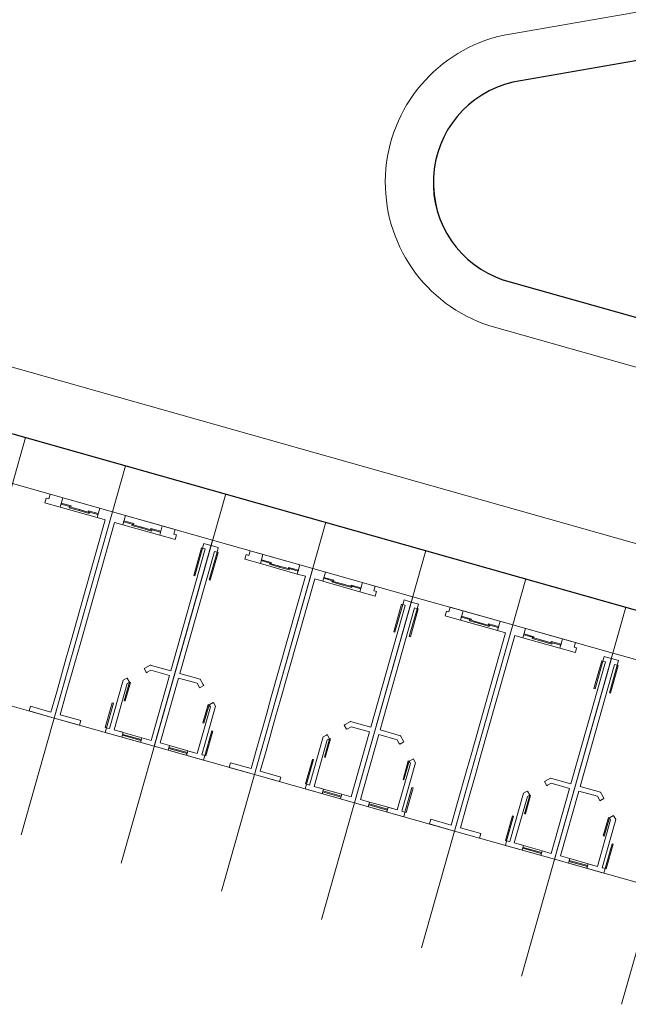
# Model space of a CAD drawing. Units: metres. Extents: x 180287 to 181903, y 1680092 to 1681714.
# Drawn here: x 180538 to 180557, y 1681081 to 1681112 of the extents above; entities that cross this region are included whole.
import ezdxf

# ---------------------------------------------------------------- set-up
doc = ezdxf.new("R2010")
doc.units = ezdxf.units.M
doc.header["$LTSCALE"] = 0.05
doc.header["$MEASUREMENT"] = 0
doc.layers.add('DEMAHB-ALINHAMENTO_PROJ', color=40, linetype='Continuous')
doc.layers.add('DEMAHB-MF_PROJ', color=6, linetype='Continuous', lineweight=13)
doc.layers.add('DMAHB-EDIFICAÇÃO', color=253, linetype='Continuous', lineweight=9)

msp = doc.modelspace()

# ---------------------------------------------------------------- linework, layer by layer
at = {"layer": 'DEMAHB-ALINHAMENTO_PROJ'}
for p, q in [((180605.4797, 1681118.5454), (180553.7066, 1681109.5698)), ((180516.5832, 1681104.6429), (180582.1796, 1681086.1064)), ((180553.3929, 1681103.3895), (180566.3722, 1681099.7204))]:
    msp.add_line(p, q, dxfattribs=at)
for centre, radius, start, end in [((180554.4393, 1681106.4351), 3.2192, 103.15531, 251.4721), ((180554.44, 1681106.435), 3.2194, 103.1674, 251.46001)]:
    msp.add_arc(centre, radius, start, end, dxfattribs=at)
at = {"layer": 'DEMAHB-MF_PROJ'}
for p, q in [((180553.4323, 1681111.0447), (180587.3652, 1681116.9267)), ((180524.2943, 1681104.5431), (180582.7207, 1681088.032)), ((180552.9848, 1681101.9461), (180565.9642, 1681098.277))]:
    msp.add_line(p, q, dxfattribs=at)
msp.add_arc((180554.439, 1681106.4349), 4.7184, 102.31876, 252.04978, dxfattribs=at)
at = {"layer": 'DMAHB-EDIFICAÇÃO', "linetype": 'ByBlock'}
for p, q in [((180535.2135, 1681086.9108), (180538.4762, 1681098.4566)), ((180538.3411, 1681086.0274), (180541.6037, 1681097.5728)), ((180541.1956, 1681096.1288), (180538.0681, 1681097.0125)), ((180539.241, 1681096.6813), (180539.2003, 1681096.5369)), ((180541.1954, 1681096.129), (180539.241, 1681096.6813)), ((180541.4687, 1681085.1439), (180544.7312, 1681096.689)), ((180539.1185, 1681096.56), (180539.0777, 1681096.4157)), ((180539.0777, 1681096.4157), (180539.1113, 1681096.4062)), ((180539.5593, 1681096.2796), (180539.1113, 1681096.4062)), ((180539.1185, 1681096.56), (180539.1521, 1681096.5505)), ((180539.2003, 1681096.5369), (180539.1521, 1681096.5505)), ((180539.6408, 1681096.5683), (180539.5593, 1681096.2796)), ((180539.5853, 1681096.3717), (180539.5935, 1681096.4006)), ((180539.8932, 1681096.2847), (180539.5853, 1681096.3717)), ((180539.5935, 1681096.4006), (180539.9014, 1681096.3136)), ((180539.3735, 1681089.6815), (180541.1954, 1681096.129)), ((180539.3737, 1681089.6816), (180541.1957, 1681096.1291)), ((180541.1956, 1681096.1288), (180539.3737, 1681089.6812)), ((180539.3737, 1681089.6812), (180541.1956, 1681096.1288)), ((180539.5593, 1681096.2796), (180540.714, 1681095.9533)), ((180539.8439, 1681096.2571), (180539.852, 1681096.286)), ((180540.1518, 1681096.1701), (180539.8439, 1681096.2571)), ((180539.852, 1681096.286), (180540.16, 1681096.1989)), ((180539.9014, 1681096.3136), (180539.8932, 1681096.2847)), ((180540.16, 1681096.1989), (180540.1518, 1681096.1701)), ((180540.16, 1681096.1989), (180540.1518, 1681096.1701)), ((180540.1518, 1681096.1701), (180540.4598, 1681096.0831)), ((180540.4679, 1681096.1119), (180540.16, 1681096.1989)), ((180540.4403, 1681096.1613), (180540.4321, 1681096.1324)), ((180540.4321, 1681096.1324), (180540.7401, 1681096.0454)), ((180540.7482, 1681096.0743), (180540.4403, 1681096.1613)), ((180540.4598, 1681096.0831), (180540.4679, 1681096.1119)), ((180540.7956, 1681096.242), (180540.714, 1681095.9533)), ((180540.7401, 1681096.0454), (180540.7482, 1681096.0743)), ((180544.3232, 1681095.245), (180541.1956, 1681096.1288)), ((180541.1957, 1681096.1291), (180543.1501, 1681095.5768)), ((180539.8914, 1681092.0659), (180540.9695, 1681095.8811)), ((180540.1804, 1681091.9845), (180541.2585, 1681095.7996)), ((180540.9695, 1681095.8811), (180540.714, 1681095.9533)), ((180541.2585, 1681095.7996), (180541.514, 1681095.7274)), ((180541.5955, 1681096.0161), (180541.514, 1681095.7274)), ((180541.54, 1681095.8196), (180541.5481, 1681095.8484)), ((180541.8479, 1681095.7326), (180541.54, 1681095.8196)), ((180541.5481, 1681095.8484), (180541.8561, 1681095.7614)), ((180541.8561, 1681095.7614), (180541.8479, 1681095.7326)), ((180544.5964, 1681084.2604), (180547.8587, 1681095.8052)), ((180542.6687, 1681095.4011), (180541.514, 1681095.7274)), ((180541.7986, 1681095.7049), (180541.8067, 1681095.7338)), ((180542.1065, 1681095.6179), (180541.7986, 1681095.7049)), ((180541.8067, 1681095.7338), (180542.1147, 1681095.6468)), ((180542.1147, 1681095.6468), (180542.1065, 1681095.6179)), ((180542.1147, 1681095.6468), (180542.1065, 1681095.6179)), ((180542.1065, 1681095.6179), (180542.4144, 1681095.5309)), ((180542.4226, 1681095.5598), (180542.1147, 1681095.6468)), ((180542.395, 1681095.6091), (180542.3868, 1681095.5803)), ((180542.3868, 1681095.5803), (180542.6948, 1681095.4932)), ((180542.7029, 1681095.5221), (180542.395, 1681095.6091)), ((180542.4144, 1681095.5309), (180542.4226, 1681095.5598)), ((180542.7503, 1681095.6898), (180542.6687, 1681095.4011)), ((180542.6948, 1681095.4932), (180542.7029, 1681095.5221)), ((180543.1501, 1681095.5768), (180543.1093, 1681095.4325)), ((180542.5012, 1681088.7975), (180544.3232, 1681095.245)), ((180544.3232, 1681095.245), (180542.5012, 1681088.7975)), ((180542.6687, 1681095.4011), (180543.1166, 1681095.2745)), ((180543.1093, 1681095.4325), (180543.1574, 1681095.4189)), ((180543.1503, 1681095.265), (180543.1166, 1681095.2745)), ((180543.1911, 1681095.4094), (180543.1503, 1681095.265)), ((180543.1911, 1681095.4094), (180543.1574, 1681095.4189)), ((180544.0505, 1681095.141), (180544.0097, 1681094.9966)), ((180544.0505, 1681095.141), (180544.0842, 1681095.1315)), ((180547.4507, 1681094.3612), (180544.3232, 1681095.245)), ((180544.2758, 1681095.0774), (180542.5013, 1681088.7978)), ((180544.2758, 1681095.0773), (180542.5013, 1681088.7978)), ((180544.0906, 1681094.9738), (180543.0123, 1681091.1578)), ((180544.3793, 1681094.8922), (180543.301, 1681091.0762)), ((180543.7313, 1681094.1401), (180543.9761, 1681095.0062)), ((180543.765, 1681094.1306), (180544.0097, 1681094.9966)), ((180543.9761, 1681095.0062), (180544.0434, 1681094.9871)), ((180544.0906, 1681094.9738), (180544.0434, 1681094.9871)), ((180544.0842, 1681095.1315), (180544.2758, 1681095.0773)), ((180544.2155, 1681094.0033), (180544.4602, 1681094.8694)), ((180544.2492, 1681093.9937), (180544.4939, 1681094.8598)), ((180544.4673, 1681095.0232), (180544.2758, 1681095.0774)), ((180544.3793, 1681094.8922), (180544.4265, 1681094.8789)), ((180544.4939, 1681094.8598), (180544.4265, 1681094.8789)), ((180544.501, 1681095.0137), (180544.4602, 1681094.8694)), ((180544.501, 1681095.0137), (180544.4673, 1681095.0232)), ((180545.4964, 1681094.9138), (180545.4556, 1681094.7695)), ((180547.4507, 1681094.3615), (180545.4964, 1681094.9138)), ((180547.724, 1681083.3769), (180550.9863, 1681094.9214)), ((180545.3738, 1681094.7926), (180545.333, 1681094.6482)), ((180545.333, 1681094.6482), (180545.3667, 1681094.6387)), ((180545.8146, 1681094.5122), (180545.3667, 1681094.6387)), ((180545.3738, 1681094.7926), (180545.4075, 1681094.7831)), ((180545.4556, 1681094.7695), (180545.4075, 1681094.7831)), ((180545.8962, 1681094.8008), (180545.8146, 1681094.5122)), ((180545.8406, 1681094.6043), (180545.8488, 1681094.6332)), ((180546.1486, 1681094.5173), (180545.8406, 1681094.6043)), ((180545.8488, 1681094.6332), (180546.1567, 1681094.5461)), ((180546.0992, 1681094.4896), (180546.1074, 1681094.5185)), ((180546.1074, 1681094.5185), (180546.4153, 1681094.4315)), ((180546.1567, 1681094.5461), (180546.1486, 1681094.5173)), ((180545.6286, 1681087.9141), (180547.4506, 1681094.3616)), ((180545.6288, 1681087.914), (180547.4507, 1681094.3615)), ((180545.6288, 1681087.9137), (180547.4507, 1681094.3612)), ((180547.4509, 1681094.3611), (180545.6289, 1681087.9136)), ((180545.8146, 1681094.5122), (180546.9694, 1681094.1858)), ((180546.4071, 1681094.4026), (180546.0992, 1681094.4896)), ((180546.4153, 1681094.4315), (180546.4071, 1681094.4026)), ((180546.4153, 1681094.4315), (180546.4071, 1681094.4026)), ((180546.4071, 1681094.4026), (180546.7151, 1681094.3156)), ((180546.7232, 1681094.3445), (180546.4153, 1681094.4315)), ((180546.6956, 1681094.3938), (180546.6875, 1681094.365)), ((180546.6875, 1681094.365), (180546.9954, 1681094.278)), ((180547.0036, 1681094.3068), (180546.6956, 1681094.3938)), ((180546.7151, 1681094.3156), (180546.7232, 1681094.3445)), ((180547.0509, 1681094.4745), (180546.9694, 1681094.1858)), ((180546.9954, 1681094.278), (180547.0036, 1681094.3068)), ((180547.4506, 1681094.3616), (180549.4049, 1681093.8093)), ((180550.5784, 1681093.4773), (180547.4509, 1681094.3611)), ((180547.8504, 1681094.2486), (180547.7688, 1681093.9599)), ((180543.765, 1681094.1306), (180543.7313, 1681094.1401)), ((180544.2155, 1681094.0033), (180544.2492, 1681093.9937)), ((180546.1467, 1681090.2985), (180547.2248, 1681094.1136)), ((180546.4352, 1681090.217), (180547.5133, 1681094.0321)), ((180547.2248, 1681094.1136), (180546.9694, 1681094.1858)), ((180547.5133, 1681094.0321), (180547.7688, 1681093.9599)), ((180548.9236, 1681093.6336), (180547.7688, 1681093.9599)), ((180547.7948, 1681094.0521), (180547.803, 1681094.0809)), ((180548.1028, 1681093.965), (180547.7948, 1681094.0521)), ((180547.803, 1681094.0809), (180548.1109, 1681093.9939)), ((180548.0534, 1681093.9374), (180548.0615, 1681093.9663)), ((180548.3613, 1681093.8504), (180548.0534, 1681093.9374)), ((180548.0615, 1681093.9663), (180548.3695, 1681093.8793)), ((180548.1109, 1681093.9939), (180548.1028, 1681093.965)), ((180549.0051, 1681093.9223), (180548.9236, 1681093.6336)), ((180550.8516, 1681082.4935), (180554.1138, 1681094.0376)), ((180548.3695, 1681093.8793), (180548.3613, 1681093.8504)), ((180548.3695, 1681093.8793), (180548.3613, 1681093.8504)), ((180548.3613, 1681093.8504), (180548.6693, 1681093.7634)), ((180548.6774, 1681093.7922), (180548.3695, 1681093.8793)), ((180548.6498, 1681093.8416), (180548.6417, 1681093.8127)), ((180548.6417, 1681093.8127), (180548.9496, 1681093.7257)), ((180548.9578, 1681093.7546), (180548.6498, 1681093.8416)), ((180548.6693, 1681093.7634), (180548.6774, 1681093.7922)), ((180548.9236, 1681093.6336), (180549.3715, 1681093.507)), ((180548.9496, 1681093.7257), (180548.9578, 1681093.7546)), ((180549.4049, 1681093.8093), (180549.3642, 1681093.665)), ((180549.3642, 1681093.665), (180549.4123, 1681093.6514)), ((180549.446, 1681093.6418), (180549.4052, 1681093.4975)), ((180549.446, 1681093.6418), (180549.4123, 1681093.6514)), ((180550.5306, 1681093.3098), (180548.7561, 1681087.0303)), ((180550.5306, 1681093.3098), (180548.7561, 1681087.0303)), ((180550.5782, 1681093.4774), (180548.7563, 1681087.0299)), ((180548.7565, 1681087.0298), (180550.5784, 1681093.4773)), ((180549.4052, 1681093.4975), (180549.3715, 1681093.507)), ((180550.3054, 1681093.3735), (180550.2646, 1681093.2291)), ((180550.3054, 1681093.3735), (180550.339, 1681093.3639)), ((180550.339, 1681093.3639), (180550.5306, 1681093.3098)), ((180550.7222, 1681093.2557), (180550.5306, 1681093.3098)), ((180553.7057, 1681092.5936), (180550.5782, 1681093.4774)), ((180550.3455, 1681093.2063), (180549.2671, 1681089.3903)), ((180550.6341, 1681093.1247), (180549.5558, 1681089.3087)), ((180549.9861, 1681092.3726), (180550.2309, 1681093.2386)), ((180550.0198, 1681092.363), (180550.2646, 1681093.2291)), ((180550.2309, 1681093.2386), (180550.2982, 1681093.2196)), ((180550.3455, 1681093.2063), (180550.2982, 1681093.2196)), ((180550.4703, 1681092.2357), (180550.715, 1681093.1018)), ((180550.504, 1681092.2262), (180550.7487, 1681093.0923)), ((180550.6341, 1681093.1247), (180550.6814, 1681093.1113)), ((180550.7487, 1681093.0923), (180550.6814, 1681093.1113)), ((180550.7558, 1681093.2462), (180550.715, 1681093.1018)), ((180550.7558, 1681093.2462), (180550.7222, 1681093.2557)), ((180551.6286, 1681093.0251), (180551.5878, 1681092.8807)), ((180551.6286, 1681093.0251), (180551.6623, 1681093.0155)), ((180551.7104, 1681093.0019), (180551.6623, 1681093.0155)), ((180551.7512, 1681093.1463), (180551.7104, 1681093.0019)), ((180553.7056, 1681092.594), (180551.7512, 1681093.1463)), ((180552.151, 1681093.0333), (180552.0694, 1681092.7446)), ((180553.9792, 1681081.61), (180557.2413, 1681093.1538)), ((180551.5878, 1681092.8807), (180551.6215, 1681092.8712)), ((180552.0694, 1681092.7446), (180551.6215, 1681092.8712)), ((180552.0694, 1681092.7446), (180553.2242, 1681092.4183)), ((180552.0954, 1681092.8367), (180552.1036, 1681092.8656)), ((180552.4034, 1681092.7497), (180552.0954, 1681092.8367)), ((180552.1036, 1681092.8656), (180552.4115, 1681092.7786)), ((180552.354, 1681092.7221), (180552.3622, 1681092.751)), ((180552.662, 1681092.6351), (180552.354, 1681092.7221)), ((180552.3622, 1681092.751), (180552.6701, 1681092.664)), ((180552.4115, 1681092.7786), (180552.4034, 1681092.7497)), ((180553.3058, 1681092.707), (180553.2242, 1681092.4183)), ((180550.0198, 1681092.363), (180549.9861, 1681092.3726)), ((180551.8836, 1681086.1465), (180553.7056, 1681092.594)), ((180553.7057, 1681092.5936), (180551.8838, 1681086.1461)), ((180551.8838, 1681086.1461), (180553.7057, 1681092.5936)), ((180551.884, 1681086.1464), (180553.7061, 1681092.5939)), ((180552.6701, 1681092.664), (180552.662, 1681092.6351)), ((180552.6701, 1681092.664), (180552.662, 1681092.6351)), ((180552.662, 1681092.6351), (180552.9699, 1681092.5481)), ((180552.9781, 1681092.5769), (180552.6701, 1681092.664)), ((180552.9504, 1681092.6263), (180552.9423, 1681092.5974)), ((180552.9423, 1681092.5974), (180553.2502, 1681092.5104)), ((180553.2584, 1681092.5393), (180552.9504, 1681092.6263)), ((180552.9699, 1681092.5481), (180552.9781, 1681092.5769)), ((180553.4796, 1681092.3461), (180553.2242, 1681092.4183)), ((180553.2502, 1681092.5104), (180553.2584, 1681092.5393)), ((180556.8333, 1681091.7099), (180553.7057, 1681092.5936)), ((180553.7061, 1681092.5939), (180555.6604, 1681092.0416)), ((180554.1059, 1681092.4809), (180554.0243, 1681092.1922)), ((180539.7494, 1681091.5633), (180539.8914, 1681092.0659)), ((180550.4703, 1681092.2357), (180550.504, 1681092.2262)), ((180552.4015, 1681088.5309), (180553.4796, 1681092.3461)), ((180552.6907, 1681088.4493), (180553.7688, 1681092.2644)), ((180553.7688, 1681092.2644), (180554.0243, 1681092.1922)), ((180555.179, 1681091.8659), (180554.0243, 1681092.1922)), ((180554.0503, 1681092.2843), (180554.0585, 1681092.3132)), ((180554.3582, 1681092.1973), (180554.0503, 1681092.2843)), ((180554.0585, 1681092.3132), (180554.3664, 1681092.2262)), ((180554.3089, 1681092.1697), (180554.317, 1681092.1986)), ((180554.6168, 1681092.0827), (180554.3089, 1681092.1697)), ((180554.317, 1681092.1986), (180554.625, 1681092.1116)), ((180554.3664, 1681092.2262), (180554.3582, 1681092.1973)), ((180554.625, 1681092.1116), (180554.6168, 1681092.0827)), ((180554.625, 1681092.1116), (180554.6168, 1681092.0827)), ((180554.6168, 1681092.0827), (180554.9248, 1681091.9957)), ((180554.9329, 1681092.0245), (180554.625, 1681092.1116)), ((180554.9053, 1681092.0739), (180554.8971, 1681092.045)), ((180555.2132, 1681091.9869), (180554.9053, 1681092.0739)), ((180555.2606, 1681092.1546), (180555.179, 1681091.8659)), ((180557.1068, 1681080.7265), (180560.3688, 1681092.27)), ((180540.0383, 1681091.4819), (180540.1804, 1681091.9845)), ((180554.8971, 1681092.045), (180555.2051, 1681091.958)), ((180554.9248, 1681091.9957), (180554.9329, 1681092.0245)), ((180555.179, 1681091.8659), (180555.627, 1681091.7393)), ((180555.2051, 1681091.958), (180555.2132, 1681091.9869)), ((180555.6604, 1681092.0416), (180555.6196, 1681091.8973)), ((180555.6196, 1681091.8973), (180555.6678, 1681091.8837)), ((180555.7014, 1681091.8741), (180555.6606, 1681091.7298)), ((180555.7014, 1681091.8741), (180555.6678, 1681091.8837)), ((180539.4502, 1681090.5048), (180539.7494, 1681091.5633)), ((180539.7392, 1681090.4233), (180540.0383, 1681091.4819)), ((180556.8333, 1681091.7099), (180555.0113, 1681085.2624)), ((180555.0113, 1681085.2623), (180556.8333, 1681091.7099)), ((180556.7861, 1681091.5421), (180555.0116, 1681085.2626)), ((180556.7861, 1681091.5421), (180555.0116, 1681085.2626)), ((180556.601, 1681091.4385), (180555.5226, 1681087.6226)), ((180555.6606, 1681091.7298), (180555.627, 1681091.7393)), ((180556.2416, 1681090.6048), (180556.4864, 1681091.4709)), ((180556.2753, 1681090.5953), (180556.5201, 1681091.4614)), ((180556.4864, 1681091.4709), (180556.5537, 1681091.4519)), ((180556.5608, 1681091.6058), (180556.5201, 1681091.4614)), ((180556.601, 1681091.4385), (180556.5537, 1681091.4519)), ((180556.5608, 1681091.6058), (180556.5945, 1681091.5962)), ((180556.5945, 1681091.5962), (180556.7861, 1681091.5421)), ((180556.9776, 1681091.488), (180556.7861, 1681091.5421)), ((180559.9608, 1681090.8261), (180556.8333, 1681091.7099)), ((180557.0113, 1681091.4785), (180556.9705, 1681091.3341)), ((180557.0113, 1681091.4785), (180556.9776, 1681091.488)), ((180542.1825, 1681091.2301), (180542.2087, 1681091.2448)), ((180542.2557, 1681091.0992), (180542.1825, 1681091.2301)), ((180542.3751, 1681091.3378), (180542.2087, 1681091.2448)), ((180542.3941, 1681091.1766), (180542.2819, 1681091.1138)), ((180542.3868, 1681091.3345), (180542.3751, 1681091.3378)), ((180543.0123, 1681091.1578), (180542.3751, 1681091.3378)), ((180542.9715, 1681091.0134), (180542.3941, 1681091.1766)), ((180556.8896, 1681091.357), (180555.8113, 1681087.541)), ((180556.7258, 1681090.468), (180556.9705, 1681091.3341)), ((180556.7595, 1681090.4585), (180557.0042, 1681091.3246)), ((180556.8896, 1681091.357), (180556.9369, 1681091.3436)), ((180557.0042, 1681091.3246), (180556.9369, 1681091.3436)), ((180541.5261, 1681090.8629), (180541.0986, 1681089.3501)), ((180541.624, 1681090.9177), (180541.5261, 1681090.8629)), ((180541.624, 1681090.9177), (180541.6501, 1681090.9323)), ((180541.7234, 1681090.8014), (180541.6501, 1681090.9323)), ((180542.2549, 1681091.0987), (180542.2819, 1681091.1138)), ((180542.9715, 1681091.0134), (180542.3977, 1681088.9829)), ((180542.3977, 1681088.9829), (180542.9715, 1681091.0134)), ((180543.2602, 1681090.9319), (180542.6864, 1681088.9014)), ((180542.6864, 1681088.9014), (180543.2602, 1681090.9319)), ((180543.2602, 1681090.9319), (180543.8376, 1681090.7687)), ((180543.301, 1681091.0762), (180543.9381, 1681090.8962)), ((180543.9265, 1681090.8995), (180543.9381, 1681090.8962)), ((180543.9381, 1681090.8962), (180544.0312, 1681090.7298)), ((180536.2462, 1681090.565), (180539.3737, 1681089.6812)), ((180541.6535, 1681090.7624), (180541.2429, 1681089.3093)), ((180541.7234, 1681090.8014), (180541.5602, 1681090.224)), ((180541.7522, 1681090.7933), (180541.5891, 1681090.2159)), ((180541.6972, 1681090.7868), (180541.6535, 1681090.7624)), ((180541.6972, 1681090.7868), (180541.7234, 1681090.8014)), ((180541.7522, 1681090.7933), (180541.7234, 1681090.8014)), ((180543.8376, 1681090.7687), (180543.9003, 1681090.6565)), ((180543.9154, 1681090.6295), (180543.9003, 1681090.6565)), ((180543.915, 1681090.6303), (180544.0459, 1681090.7036)), ((180544.0459, 1681090.7036), (180544.0312, 1681090.7298)), ((180556.2753, 1681090.5953), (180556.2416, 1681090.6048)), ((180539.2699, 1681089.8666), (180539.4502, 1681090.5048)), ((180539.5589, 1681089.7852), (180539.7392, 1681090.4233)), ((180541.5891, 1681090.2159), (180541.5602, 1681090.224)), ((180546.0047, 1681089.7959), (180546.1467, 1681090.2985)), ((180546.2932, 1681089.7144), (180546.4352, 1681090.217)), ((180556.7258, 1681090.468), (180556.7595, 1681090.4585)), ((180538.6291, 1681090.0477), (180538.5883, 1681089.9034)), ((180538.5883, 1681089.9034), (180539.3735, 1681089.6815)), ((180538.6291, 1681090.0477), (180539.2699, 1681089.8666)), ((180540.9695, 1681089.3865), (180541.1871, 1681090.1564)), ((180541.0032, 1681089.377), (180541.2208, 1681090.1469)), ((180541.1871, 1681090.1564), (180541.2208, 1681090.1469)), ((180544.2518, 1681090.0282), (180543.8412, 1681088.5751)), ((180544.413, 1681090.0472), (180543.9855, 1681088.5343)), ((180544.1839, 1681090.1061), (180544.0207, 1681089.5287)), ((180544.2127, 1681090.098), (180544.0496, 1681089.5206)), ((180544.1839, 1681090.1061), (180544.2127, 1681090.098)), ((180544.2127, 1681090.098), (180544.3437, 1681090.1712)), ((180544.2274, 1681090.0718), (180544.2127, 1681090.098)), ((180544.2274, 1681090.0718), (180544.2518, 1681090.0282)), ((180544.3583, 1681090.145), (180544.3437, 1681090.1712)), ((180544.3583, 1681090.145), (180544.413, 1681090.0472)), ((180540.1589, 1681089.4597), (180539.3737, 1681089.6816)), ((180539.3737, 1681089.6812), (180542.5012, 1681088.7975)), ((180540.1997, 1681089.6041), (180539.5589, 1681089.7852)), ((180540.1997, 1681089.6041), (180540.1589, 1681089.4597)), ((180545.7056, 1681088.7373), (180546.0047, 1681089.7959)), ((180545.994, 1681088.6558), (180546.2932, 1681089.7144)), ((180541.0032, 1681089.377), (180540.9624, 1681089.2327)), ((180541.0369, 1681089.3675), (180540.9695, 1681089.3865)), ((180541.0986, 1681089.3501), (180541.0369, 1681089.3675)), ((180541.5315, 1681089.2277), (180541.2429, 1681089.3093)), ((180544.0207, 1681089.5287), (180544.0496, 1681089.5206)), ((180548.4374, 1681089.4626), (180548.4635, 1681089.4772)), ((180548.5106, 1681089.3317), (180548.4374, 1681089.4626)), ((180548.6299, 1681089.5703), (180548.4635, 1681089.4772)), ((180548.5097, 1681089.3312), (180548.5368, 1681089.3463)), ((180548.6489, 1681089.4091), (180548.5368, 1681089.3463)), ((180548.6416, 1681089.567), (180548.6299, 1681089.5703)), ((180549.2671, 1681089.3903), (180548.6299, 1681089.5703)), ((180549.2263, 1681089.2459), (180548.6489, 1681089.4091)), ((180549.5558, 1681089.3087), (180550.193, 1681089.1286)), ((180540.9624, 1681089.2327), (180540.9961, 1681089.2231)), ((180542.5013, 1681088.7978), (180540.9624, 1681089.2327)), ((180541.3972, 1681089.2657), (180541.5036, 1681089.2356)), ((180541.5315, 1681089.2277), (180541.4907, 1681089.0834)), ((180542.0844, 1681088.978), (180541.507, 1681089.1411)), ((180542.0926, 1681089.0068), (180541.5152, 1681089.17)), ((180542.1089, 1681089.0646), (180541.5315, 1681089.2277)), ((180542.1089, 1681089.0646), (180542.0681, 1681088.9202)), ((180542.3977, 1681088.9829), (180542.1089, 1681089.0646)), ((180544.0809, 1681088.5073), (180544.2984, 1681089.2772)), ((180544.1145, 1681088.4978), (180544.3321, 1681089.2677)), ((180544.3321, 1681089.2677), (180544.2984, 1681089.2772)), ((180547.7809, 1681089.0954), (180547.3534, 1681087.5825)), ((180547.9084, 1681088.9948), (180547.4977, 1681087.5418)), ((180547.8788, 1681089.1502), (180547.7809, 1681089.0954)), ((180547.9782, 1681089.0339), (180547.815, 1681088.4565)), ((180548.0071, 1681089.0257), (180547.8439, 1681088.4484)), ((180547.8788, 1681089.1502), (180547.905, 1681089.1648)), ((180547.9782, 1681089.0339), (180547.905, 1681089.1648)), ((180547.952, 1681089.0193), (180547.9084, 1681088.9948)), ((180547.952, 1681089.0193), (180547.9782, 1681089.0339)), ((180548.0071, 1681089.0257), (180547.9782, 1681089.0339)), ((180549.2263, 1681089.2459), (180548.6525, 1681087.2154)), ((180548.6525, 1681087.2154), (180549.2263, 1681089.2459)), ((180549.515, 1681089.1643), (180548.9412, 1681087.1338)), ((180548.9412, 1681087.1338), (180549.515, 1681089.1643)), ((180549.515, 1681089.1643), (180550.0924, 1681089.0012)), ((180550.0924, 1681089.0012), (180550.1551, 1681088.889)), ((180550.1813, 1681089.1319), (180550.193, 1681089.1286)), ((180550.193, 1681089.1286), (180550.286, 1681088.9622)), ((180542.5013, 1681088.7978), (180542.501, 1681088.797)), ((180542.5013, 1681088.7978), (180542.501, 1681088.797)), ((180542.5013, 1681088.7978), (180542.501, 1681088.797)), ((180542.5013, 1681088.7978), (180542.501, 1681088.797)), ((180542.5012, 1681088.7975), (180545.6288, 1681087.9137)), ((180542.5013, 1681088.7978), (180544.0401, 1681088.363)), ((180542.6864, 1681088.9014), (180542.9752, 1681088.8198)), ((180542.9752, 1681088.8198), (180542.9344, 1681088.6754)), ((180542.9507, 1681088.7332), (180543.5281, 1681088.57)), ((180542.9589, 1681088.762), (180543.5363, 1681088.5989)), ((180542.9752, 1681088.8198), (180543.5526, 1681088.6566)), ((180545.5252, 1681088.0992), (180545.7056, 1681088.7373)), ((180550.1703, 1681088.862), (180550.1551, 1681088.889)), ((180550.1698, 1681088.8628), (180550.3007, 1681088.936)), ((180550.3007, 1681088.936), (180550.286, 1681088.9622)), ((180543.5526, 1681088.6566), (180543.5118, 1681088.5123)), ((180543.5526, 1681088.6566), (180543.8412, 1681088.5751)), ((180543.6869, 1681088.6186), (180543.5805, 1681088.6487)), ((180543.9855, 1681088.5343), (180544.0472, 1681088.5168)), ((180544.0401, 1681088.363), (180544.0064, 1681088.3725)), ((180544.0809, 1681088.5073), (180544.0401, 1681088.363)), ((180544.0472, 1681088.5168), (180544.1145, 1681088.4978)), ((180545.8137, 1681088.0177), (180545.994, 1681088.6558)), ((180547.2244, 1681087.619), (180547.4419, 1681088.3889)), ((180547.2581, 1681087.6095), (180547.4756, 1681088.3793)), ((180547.4419, 1681088.3889), (180547.4756, 1681088.3793)), ((180547.8439, 1681088.4484), (180547.815, 1681088.4565)), ((180550.4676, 1681088.3304), (180550.5985, 1681088.4037)), ((180550.6131, 1681088.3775), (180550.5985, 1681088.4037)), ((180550.6131, 1681088.3775), (180550.6679, 1681088.2796)), ((180552.2595, 1681088.0283), (180552.4015, 1681088.5309)), ((180552.5487, 1681087.9466), (180552.6907, 1681088.4493)), ((180544.8844, 1681088.2803), (180544.8436, 1681088.1359)), ((180544.8436, 1681088.1359), (180545.6288, 1681087.914)), ((180544.8844, 1681088.2803), (180545.5252, 1681088.0992)), ((180550.5066, 1681088.2606), (180550.096, 1681086.8075)), ((180550.6679, 1681088.2796), (180550.2403, 1681086.7667)), ((180550.4387, 1681088.3386), (180550.2755, 1681087.7612)), ((180550.4676, 1681088.3304), (180550.3044, 1681087.753)), ((180550.4387, 1681088.3386), (180550.4676, 1681088.3304)), ((180550.4822, 1681088.3043), (180550.4676, 1681088.3304)), ((180550.4822, 1681088.3043), (180550.5066, 1681088.2606)), ((180546.4137, 1681087.6922), (180545.6286, 1681087.9141)), ((180545.6289, 1681087.9136), (180548.7565, 1681087.0298)), ((180546.4545, 1681087.8366), (180545.8137, 1681088.0177)), ((180546.4545, 1681087.8366), (180546.4137, 1681087.6922)), ((180550.2755, 1681087.7612), (180550.3044, 1681087.753)), ((180551.9604, 1681086.9698), (180552.2595, 1681088.0283)), ((180552.2495, 1681086.8881), (180552.5487, 1681087.9466)), ((180554.8854, 1681087.8026), (180554.719, 1681087.7095)), ((180554.8971, 1681087.7993), (180554.8854, 1681087.8026)), ((180555.5226, 1681087.6226), (180554.8854, 1681087.8026)), ((180547.2581, 1681087.6095), (180547.2173, 1681087.4651)), ((180547.2173, 1681087.4651), (180547.2509, 1681087.4556)), ((180548.7561, 1681087.0303), (180547.2173, 1681087.4651)), ((180547.2917, 1681087.6), (180547.2244, 1681087.619)), ((180547.3534, 1681087.5825), (180547.2917, 1681087.6)), ((180547.7863, 1681087.4602), (180547.4977, 1681087.5418)), ((180547.652, 1681087.4982), (180547.7584, 1681087.4681)), ((180547.7863, 1681087.4602), (180547.7455, 1681087.3159)), ((180548.3637, 1681087.297), (180547.7863, 1681087.4602)), ((180550.3357, 1681086.7398), (180550.5532, 1681087.5096)), ((180550.3694, 1681086.7303), (180550.5869, 1681087.5001)), ((180550.5869, 1681087.5001), (180550.5532, 1681087.5096)), ((180554.6928, 1681087.6949), (180554.719, 1681087.7095)), ((180554.7661, 1681087.564), (180554.6928, 1681087.6949)), ((180554.7652, 1681087.5635), (180554.7922, 1681087.5786)), ((180554.9044, 1681087.6414), (180554.7922, 1681087.5786)), ((180555.4818, 1681087.4782), (180554.9044, 1681087.6414)), ((180555.4818, 1681087.4782), (180554.908, 1681085.4477)), ((180554.908, 1681085.4477), (180555.4818, 1681087.4782)), ((180555.8113, 1681087.541), (180556.4485, 1681087.3609)), ((180548.3392, 1681087.2104), (180547.7618, 1681087.3736)), ((180548.3474, 1681087.2393), (180547.77, 1681087.4025)), ((180548.3637, 1681087.297), (180548.3229, 1681087.1527)), ((180548.6525, 1681087.2154), (180548.3637, 1681087.297)), ((180548.9412, 1681087.1338), (180549.23, 1681087.0522)), ((180554.0364, 1681087.3277), (180553.6089, 1681085.8148)), ((180554.1639, 1681087.2271), (180553.7532, 1681085.774)), ((180554.1343, 1681087.3825), (180554.0364, 1681087.3277)), ((180554.2337, 1681087.2662), (180554.0705, 1681086.6888)), ((180554.2626, 1681087.258), (180554.0994, 1681086.6807)), ((180554.1343, 1681087.3825), (180554.1605, 1681087.3971)), ((180554.2337, 1681087.2662), (180554.1605, 1681087.3971)), ((180554.2075, 1681087.2516), (180554.1639, 1681087.2271)), ((180554.2075, 1681087.2516), (180554.2337, 1681087.2662)), ((180554.2626, 1681087.258), (180554.2337, 1681087.2662)), ((180555.7705, 1681087.3966), (180555.1967, 1681085.3661)), ((180555.1967, 1681085.3661), (180555.7705, 1681087.3966)), ((180555.7705, 1681087.3966), (180556.3479, 1681087.2335)), ((180556.3479, 1681087.2335), (180556.4106, 1681087.1213)), ((180556.4253, 1681087.0951), (180556.5562, 1681087.1683)), ((180556.4368, 1681087.3642), (180556.4485, 1681087.3609)), ((180556.4485, 1681087.3609), (180556.5415, 1681087.1945)), ((180556.5562, 1681087.1683), (180556.5415, 1681087.1945)), ((180548.7561, 1681087.0303), (180548.7558, 1681087.0294)), ((180548.7561, 1681087.0303), (180548.7558, 1681087.0294)), ((180548.7561, 1681087.0303), (180548.7558, 1681087.0294)), ((180548.7561, 1681087.0303), (180548.7558, 1681087.0294)), ((180548.7561, 1681087.0303), (180550.2949, 1681086.5954)), ((180548.7563, 1681087.0299), (180551.8838, 1681086.1461)), ((180549.23, 1681087.0522), (180549.1892, 1681086.9079)), ((180549.2056, 1681086.9656), (180549.7829, 1681086.8025)), ((180549.2137, 1681086.9945), (180549.7911, 1681086.8313)), ((180549.23, 1681087.0522), (180549.8074, 1681086.8891)), ((180549.8074, 1681086.8891), (180549.7666, 1681086.7447)), ((180549.8074, 1681086.8891), (180550.096, 1681086.8075)), ((180549.9417, 1681086.8511), (180549.8353, 1681086.8812)), ((180551.78, 1681086.3316), (180551.9604, 1681086.9698)), ((180552.0692, 1681086.2499), (180552.2495, 1681086.8881)), ((180556.4257, 1681087.0943), (180556.4106, 1681087.1213)), ((180550.2403, 1681086.7667), (180550.302, 1681086.7493)), ((180550.2949, 1681086.5954), (180550.2612, 1681086.605)), ((180550.3357, 1681086.7398), (180550.2949, 1681086.5954)), ((180550.302, 1681086.7493), (180550.3694, 1681086.7303)), ((180551.1392, 1681086.5127), (180551.0984, 1681086.3684)), ((180551.1392, 1681086.5127), (180551.78, 1681086.3316)), ((180553.4799, 1681085.8513), (180553.6974, 1681086.6212)), ((180553.5135, 1681085.8418), (180553.7311, 1681086.6116)), ((180553.6974, 1681086.6212), (180553.7311, 1681086.6116)), ((180554.0994, 1681086.6807), (180554.0705, 1681086.6888)), ((180556.9234, 1681086.5119), (180556.4958, 1681084.999)), ((180556.6942, 1681086.5709), (180556.531, 1681085.9935)), ((180556.7231, 1681086.5627), (180556.5599, 1681085.9853)), ((180556.6942, 1681086.5709), (180556.7231, 1681086.5627)), ((180556.7231, 1681086.5627), (180556.854, 1681086.636)), ((180556.7377, 1681086.5366), (180556.7231, 1681086.5627)), ((180556.7377, 1681086.5366), (180556.7621, 1681086.4929)), ((180556.8686, 1681086.6098), (180556.854, 1681086.636)), ((180556.8686, 1681086.6098), (180556.9234, 1681086.5119)), ((180551.0984, 1681086.3684), (180551.8836, 1681086.1465)), ((180552.71, 1681086.0689), (180552.0692, 1681086.2499)), ((180556.7621, 1681086.4929), (180556.3515, 1681085.0398)), ((180551.8838, 1681086.1461), (180555.0113, 1681085.2623)), ((180552.6692, 1681085.9245), (180551.884, 1681086.1464)), ((180552.71, 1681086.0689), (180552.6692, 1681085.9245)), ((180556.531, 1681085.9935), (180556.5599, 1681085.9853)), ((180553.5135, 1681085.8418), (180553.4728, 1681085.6974)), ((180553.4728, 1681085.6974), (180553.5064, 1681085.6879)), ((180555.0116, 1681085.2626), (180553.4728, 1681085.6974)), ((180553.5472, 1681085.8323), (180553.4799, 1681085.8513)), ((180553.6089, 1681085.8148), (180553.5472, 1681085.8323)), ((180554.0418, 1681085.6925), (180553.7532, 1681085.774)), ((180553.9075, 1681085.7305), (180554.0139, 1681085.7004)), ((180554.0418, 1681085.6925), (180554.001, 1681085.5482)), ((180554.5947, 1681085.4427), (180554.0173, 1681085.6059)), ((180554.6029, 1681085.4716), (180554.0255, 1681085.6348)), ((180554.6192, 1681085.5293), (180554.0418, 1681085.6925)), ((180556.5912, 1681084.9721), (180556.8087, 1681085.7419)), ((180556.6249, 1681084.9626), (180556.8424, 1681085.7324)), ((180556.8424, 1681085.7324), (180556.8087, 1681085.7419)), ((180554.6192, 1681085.5293), (180554.5784, 1681085.385)), ((180554.908, 1681085.4477), (180554.6192, 1681085.5293)), ((180555.1967, 1681085.3661), (180555.4855, 1681085.2845)), ((180555.4855, 1681085.2845), (180555.4447, 1681085.1402)), ((180555.4855, 1681085.2845), (180556.0629, 1681085.1214)), ((180555.0116, 1681085.2626), (180555.0113, 1681085.2617)), ((180555.0116, 1681085.2626), (180555.0113, 1681085.2617)), ((180555.0116, 1681085.2626), (180555.0113, 1681085.2617)), ((180555.0116, 1681085.2626), (180555.0113, 1681085.2617)), ((180555.0113, 1681085.2624), (180558.1389, 1681084.3786)), ((180555.0116, 1681085.2626), (180556.5504, 1681084.8277)), ((180555.461, 1681085.1979), (180556.0384, 1681085.0348)), ((180555.4692, 1681085.2268), (180556.0466, 1681085.0636)), ((180556.0629, 1681085.1214), (180556.0221, 1681084.977)), ((180556.0629, 1681085.1214), (180556.3515, 1681085.0398)), ((180556.1972, 1681085.0834), (180556.0908, 1681085.1135)), ((180556.4958, 1681084.999), (180556.5575, 1681084.9816)), ((180556.5912, 1681084.9721), (180556.5504, 1681084.8277)), ((180556.5575, 1681084.9816), (180556.6249, 1681084.9626)), ((180556.5504, 1681084.8277), (180556.5167, 1681084.8373))]:
    msp.add_line(p, q, dxfattribs=at)
at = {"layer": 'DMAHB-EDIFICAÇÃO', "linetype": 'ByBlock', "extrusion": (0.271941, 0.962314, -4.39157e-15)}
for p, q in [((180544.2758, 1681095.0773, 7.34), (180544.0842, 1681095.1315, 7.34)), ((180550.5306, 1681093.3098, 7.34), (180550.339, 1681093.3639, 7.34)), ((180556.7861, 1681091.5421, 7.34), (180556.5945, 1681091.5962, 7.34))]:
    msp.add_line(p, q, dxfattribs=at)
at = {"layer": 'DMAHB-EDIFICAÇÃO', "linetype": 'ByBlock', "extrusion": (0.271936, 0.962315, -4.39157e-15)}
for p, q in [((180544.2758, 1681095.0774, 7.34), (180544.4673, 1681095.0232, 7.34)), ((180550.5306, 1681093.3098, 7.34), (180550.7222, 1681093.2557, 7.34)), ((180556.7861, 1681091.5421, 7.34), (180556.9776, 1681091.488, 7.34))]:
    msp.add_line(p, q, dxfattribs=at)

doc.saveas('drawing.dxf')
